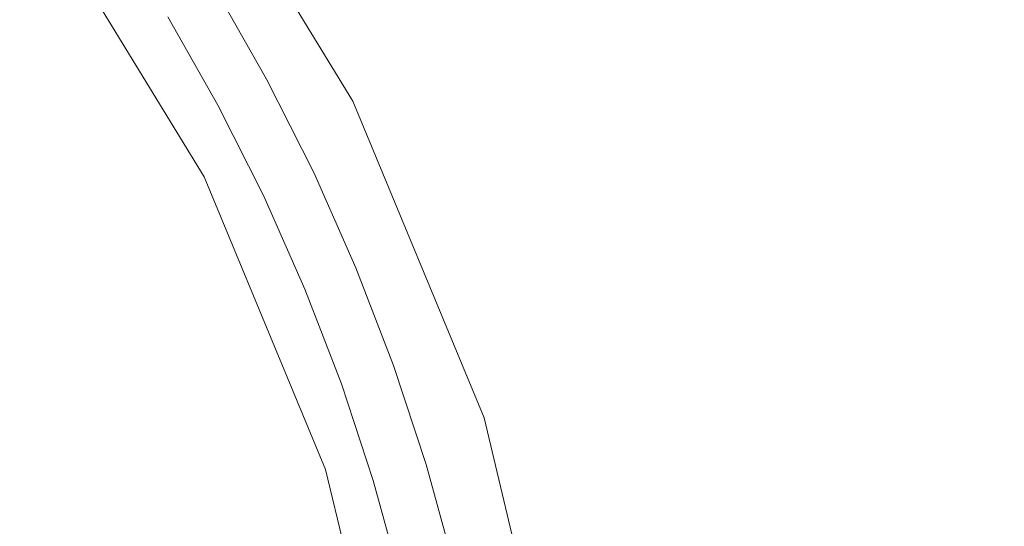
# Model space of a CAD drawing. Extents: x -190 to 190, y -380 to 0.
# Drawn here: x 25 to 41, y -181 to -173 of the extents above; entities that cross this region are included whole.
import ezdxf

# ---------------------------------------------------------------- set-up
doc = ezdxf.new("R2010")
doc.units = 0
doc.header["$LTSCALE"] = 500
doc.header["$MEASUREMENT"] = 0
doc.layers.add('NOVOTERM_CHROM', color=7, linetype='Continuous')
doc.layers.add('NOVOTERM_SZKLO', color=7, linetype='Continuous')

msp = doc.modelspace()

# ---------------------------------------------------------------- linework, layer by layer
at = {"layer": 'NOVOTERM_CHROM', "lineweight": 0}
for points, invisible_edges in [([(30.546, -174.722, 0.194), (27.763, -170.177, 0.194), (27.463, -170.394, 0.444), (30.216, -174.891, 0.444)], 15), ([(30.546, -174.722, -9.139), (30.216, -174.891, -9.389), (27.463, -170.394, -9.389), (27.763, -170.177, -9.139)], 7), ([(30.546, -174.722, 0.194), (30.546, -174.722, -1.139), (27.763, -170.177, -1.139), (27.763, -170.177, 0.194)], 7), ([(30.546, -174.722, -4.472), (30.546, -174.722, -7.806), (27.763, -170.177, -7.806), (27.763, -170.177, -4.472)], 15), ([(30.546, -174.722, -4.472), (27.763, -170.177, -4.472), (27.763, -170.177, -1.139), (30.546, -174.722, -1.139)], 15), ([(30.546, -174.722, -9.139), (27.763, -170.177, -9.139), (27.763, -170.177, -7.806), (30.546, -174.722, -7.806)], 15), ([(29.226, -175.395, -9.472), (26.565, -171.047, -9.472), (27.463, -170.394, -9.389), (30.216, -174.891, -9.389)], 15), ([(29.226, -175.395, 0.528), (30.216, -174.891, 0.444), (27.463, -170.394, 0.444), (26.565, -171.047, 0.528)], 15), ([(29.226, -175.395, -9.472), (28.236, -175.899, -9.022), (25.666, -171.7, -9.022), (26.565, -171.047, -9.472)], 15), ([(29.226, -175.395, 0.528), (26.565, -171.047, 0.528), (25.666, -171.7, 0.077), (28.236, -175.899, 0.077)], 11), ([(27.906, -176.067, -7.67), (25.366, -171.918, -7.67), (25.666, -171.7, -9.022), (28.236, -175.899, -9.022)], 11), ([(27.906, -176.067, -1.275), (28.236, -175.899, 0.077), (25.666, -171.7, 0.077), (25.366, -171.918, -1.275)], 15), ([(27.906, -176.067, -7.67), (27.906, -176.067, -5.97), (25.366, -171.918, -5.97), (25.366, -171.918, -7.67)], 15), ([(27.906, -176.067, -1.275), (25.366, -171.918, -1.275), (25.366, -171.918, -2.975), (27.906, -176.067, -2.975)], 15), ([(27.906, -176.067, -4.472), (27.906, -176.067, -2.975), (25.366, -171.918, -2.975), (25.366, -171.918, -4.472)], 15), ([(27.906, -176.067, -4.472), (25.366, -171.918, -4.472), (25.366, -171.918, -5.97), (27.906, -176.067, -5.97)], 15), ([(30.546, -174.722, 0.194), (30.216, -174.891, 0.444), (32.236, -179.76, 0.444), (32.588, -179.646, 0.194)], 7), ([(30.546, -174.722, -9.139), (32.588, -179.646, -9.139), (32.236, -179.76, -9.389), (30.216, -174.891, -9.389)], 15), ([(30.546, -174.722, 0.194), (32.588, -179.646, 0.194), (32.588, -179.646, -1.139), (30.546, -174.722, -1.139)], 15), ([(30.546, -174.722, -4.472), (30.546, -174.722, -1.139), (32.588, -179.646, -1.139), (32.588, -179.646, -4.472)], 15), ([(30.546, -174.722, -4.472), (32.588, -179.646, -4.472), (32.588, -179.646, -7.806), (30.546, -174.722, -7.806)], 15), ([(30.546, -174.722, -9.139), (30.546, -174.722, -7.806), (32.588, -179.646, -7.806), (32.588, -179.646, -9.139)], 7), ([(29.226, -175.395, -9.472), (30.216, -174.891, -9.389), (32.236, -179.76, -9.389), (31.179, -180.103, -9.472)], 15), ([(29.226, -175.395, 0.528), (31.179, -180.103, 0.528), (32.236, -179.76, 0.444), (30.216, -174.891, 0.444)], 15), ([(29.226, -175.395, -9.472), (31.179, -180.103, -9.472), (30.122, -180.447, -9.022), (28.236, -175.899, -9.022)], 15), ([(29.226, -175.395, 0.528), (28.236, -175.899, 0.077), (30.122, -180.447, 0.077), (31.179, -180.103, 0.528)], 13), ([(27.906, -176.067, -7.67), (28.236, -175.899, -9.022), (30.122, -180.447, -9.022), (29.77, -180.561, -7.67)], 13), ([(27.906, -176.067, -1.275), (29.77, -180.561, -1.275), (30.122, -180.447, 0.077), (28.236, -175.899, 0.077)], 15), ([(27.906, -176.067, -7.67), (29.77, -180.561, -7.67), (29.77, -180.561, -5.97), (27.906, -176.067, -5.97)], 15), ([(27.906, -176.067, -1.275), (27.906, -176.067, -2.975), (29.77, -180.561, -2.975), (29.77, -180.561, -1.275)], 15), ([(27.906, -176.067, -4.472), (29.77, -180.561, -4.472), (29.77, -180.561, -2.975), (27.906, -176.067, -2.975)], 15), ([(27.906, -176.067, -4.472), (27.906, -176.067, -5.97), (29.77, -180.561, -5.97), (29.77, -180.561, -4.472)], 15), ([(33.83, -184.829, 0.194), (32.588, -179.646, 0.194), (32.236, -179.76, 0.444), (33.464, -184.887, 0.444)], 15), ([(33.83, -184.829, -9.139), (33.464, -184.887, -9.389), (32.236, -179.76, -9.389), (32.588, -179.646, -9.139)], 7), ([(33.83, -184.829, 0.194), (33.83, -184.829, -1.139), (32.588, -179.646, -1.139), (32.588, -179.646, 0.194)], 7), ([(33.83, -184.829, -4.472), (33.83, -184.829, -7.806), (32.588, -179.646, -7.806), (32.588, -179.646, -4.472)], 15), ([(33.83, -184.829, -4.472), (32.588, -179.646, -4.472), (32.588, -179.646, -1.139), (33.83, -184.829, -1.139)], 15), ([(33.83, -184.829, -9.139), (32.588, -179.646, -9.139), (32.588, -179.646, -7.806), (33.83, -184.829, -7.806)], 15), ([(32.367, -185.061, -9.472), (31.179, -180.103, -9.472), (32.236, -179.76, -9.389), (33.464, -184.887, -9.389)], 15), ([(32.367, -185.061, 0.528), (33.464, -184.887, 0.444), (32.236, -179.76, 0.444), (31.179, -180.103, 0.528)], 15), ([(32.367, -185.061, -9.472), (31.269, -185.234, -9.022), (30.122, -180.447, -9.022), (31.179, -180.103, -9.472)], 15), ([(32.367, -185.061, 0.528), (31.179, -180.103, 0.528), (30.122, -180.447, 0.077), (31.269, -185.234, 0.077)], 11), ([(30.903, -185.292, -7.67), (29.77, -180.561, -7.67), (30.122, -180.447, -9.022), (31.269, -185.234, -9.022)], 11), ([(30.903, -185.292, -1.275), (31.269, -185.234, 0.077), (30.122, -180.447, 0.077), (29.77, -180.561, -1.275)], 15), ([(30.903, -185.292, -7.67), (30.903, -185.292, -5.97), (29.77, -180.561, -5.97), (29.77, -180.561, -7.67)], 15), ([(30.903, -185.292, -1.275), (29.77, -180.561, -1.275), (29.77, -180.561, -2.975), (30.903, -185.292, -2.975)], 15), ([(30.903, -185.292, -4.472), (30.903, -185.292, -2.975), (29.77, -180.561, -2.975), (29.77, -180.561, -4.472)], 15), ([(30.903, -185.292, -4.472), (29.77, -180.561, -4.472), (29.77, -180.561, -5.97), (30.903, -185.292, -5.97)], 15)]:
    msp.add_3dface(points, dxfattribs=dict(at, invisible_edges=invisible_edges))
at = {"layer": 'NOVOTERM_SZKLO', "lineweight": 0}
for points, invisible_edges in [([(33.37, -172.156, 1.133), (35.798, -170.858, 1.513), (36.694, -172.635, 1.513), (34.205, -173.812, 1.133)], 15), ([(33.576, -172.046, 4.671), (34.416, -173.712, 4.671), (36.541, -172.708, 4.892), (35.649, -170.938, 4.892)], 15), ([(39.887, -171.125, 2.014), (40.764, -173.102, 2.014), (37.501, -174.454, 1.513), (36.694, -172.635, 1.513)], 15), ([(30.024, -172, 4.334), (30.871, -173.492, 4.334), (32.008, -172.885, 4.487), (31.13, -171.337, 4.487)], 15), ([(39.255, -171.424, 5.159), (36.541, -172.708, 4.892), (37.344, -174.519, 4.892), (40.118, -173.37, 5.159)], 15), ([(29.405, -172.371, 0.675), (30.679, -171.607, 0.858), (31.544, -173.132, 0.858), (30.234, -173.833, 0.675)], 15), ([(29.269, -172.453, 4.206), (30.094, -173.907, 4.206), (30.871, -173.492, 4.334), (30.024, -172, 4.334)], 15), ([(32.008, -172.885, 4.487), (32.808, -174.473, 4.487), (34.416, -173.712, 4.671), (33.576, -172.046, 4.671)], 15), ([(44.266, -174.146, 5.49), (43.437, -171.995, 5.49), (40.118, -173.37, 5.159), (40.884, -175.356, 5.159)], 15), ([(31.544, -173.132, 0.858), (33.37, -172.156, 1.133), (34.205, -173.812, 1.133), (32.333, -174.698, 0.858)], 15), ([(28.55, -172.883, 0.569), (29.405, -172.371, 0.675), (30.234, -173.833, 0.675), (29.355, -174.303, 0.569)], 15), ([(29.269, -172.453, 4.206), (28.794, -172.737, 4.094), (29.605, -174.169, 4.094), (30.094, -173.907, 4.206)], 15), ([(34.205, -173.812, 1.133), (36.694, -172.635, 1.513), (37.501, -174.454, 1.513), (34.957, -175.507, 1.133)], 15), ([(28.794, -172.737, 4.094), (28.529, -172.896, 3.993), (29.333, -174.314, 3.993), (29.605, -174.169, 4.094)], 15), ([(34.416, -173.712, 4.671), (35.173, -175.418, 4.671), (37.344, -174.519, 4.892), (36.541, -172.708, 4.892)], 15), ([(28.55, -172.883, 0.569), (29.355, -174.303, 0.569), (28.821, -174.588, 0.528), (28.031, -173.195, 0.528)], 15), ([(28.405, -172.97, 3.896), (28.353, -173.002, 3.795), (29.152, -174.411, 3.795), (29.206, -174.382, 3.896)], 15), ([(28.529, -172.896, 3.993), (28.405, -172.97, 3.896), (29.206, -174.382, 3.896), (29.333, -174.314, 3.993)], 13), ([(30.871, -173.492, 4.334), (31.643, -175.024, 4.334), (32.808, -174.473, 4.487), (32.008, -172.885, 4.487)], 15), ([(28.152, -173.122, 3.297), (28.106, -173.15, 3.154), (28.898, -174.547, 3.154), (28.946, -174.521, 3.297)], 15), ([(28.152, -173.122, 3.297), (28.946, -174.521, 3.297), (28.995, -174.495, 3.434), (28.201, -173.093, 3.434)], 15), ([(28.201, -173.093, 3.434), (28.995, -174.495, 3.434), (29.046, -174.467, 3.563), (28.25, -173.063, 3.563)], 15), ([(28.25, -173.063, 3.563), (29.046, -174.467, 3.563), (29.098, -174.439, 3.684), (28.301, -173.033, 3.684)], 15), ([(28.301, -173.033, 3.684), (29.098, -174.439, 3.684), (29.152, -174.411, 3.795), (28.353, -173.002, 3.795)], 15), ([(30.234, -173.833, 0.675), (31.544, -173.132, 0.858), (32.333, -174.698, 0.858), (30.99, -175.333, 0.675)], 15), ([(41.542, -175.121, 2.014), (38.216, -176.31, 1.513), (37.501, -174.454, 1.513), (40.764, -173.102, 2.014)], 15), ([(28.031, -173.195, 0.528), (28.821, -174.588, 0.528), (28.547, -174.734, 0.536), (27.765, -173.354, 0.536)], 15), ([(27.826, -173.317, 2.06), (28.61, -174.7, 2.06), (28.645, -174.682, 2.218), (27.86, -173.297, 2.218)], 15), ([(27.86, -173.297, 2.218), (28.645, -174.682, 2.218), (28.683, -174.662, 2.378), (27.896, -173.275, 2.378)], 15), ([(27.896, -173.275, 2.378), (28.683, -174.662, 2.378), (28.722, -174.641, 2.538), (27.935, -173.252, 2.538)], 15), ([(27.935, -173.252, 2.538), (28.722, -174.641, 2.538), (28.763, -174.619, 2.697), (27.975, -173.228, 2.697)], 15), ([(28.017, -173.203, 2.853), (27.975, -173.228, 2.697), (28.763, -174.619, 2.697), (28.807, -174.596, 2.853)], 15), ([(28.061, -173.177, 3.006), (28.017, -173.203, 2.853), (28.807, -174.596, 2.853), (28.851, -174.572, 3.006)], 15), ([(28.106, -173.15, 3.154), (28.061, -173.177, 3.006), (28.851, -174.572, 3.006), (28.898, -174.547, 3.154)], 15), ([(27.654, -173.421, 0.893), (27.652, -173.422, 0.803), (28.431, -174.796, 0.803), (28.433, -174.795, 0.893)], 15), ([(27.652, -173.422, 0.803), (27.653, -173.421, 0.721), (28.433, -174.795, 0.721), (28.431, -174.796, 0.803)], 15), ([(27.653, -173.421, 0.721), (27.659, -173.418, 0.646), (28.438, -174.792, 0.646), (28.433, -174.795, 0.721)], 15), ([(27.66, -173.417, 0.992), (27.654, -173.421, 0.893), (28.433, -174.795, 0.893), (28.439, -174.792, 0.992)], 15), ([(27.668, -173.412, 0.58), (28.448, -174.787, 0.58), (28.438, -174.792, 0.646), (27.659, -173.418, 0.646)], 15), ([(27.66, -173.417, 0.992), (28.439, -174.792, 0.992), (28.449, -174.787, 1.099), (27.669, -173.412, 1.099)], 15), ([(27.765, -173.354, 0.536), (28.547, -174.734, 0.536), (28.448, -174.787, 0.58), (27.668, -173.412, 0.58)], 11), ([(27.669, -173.412, 1.099), (28.449, -174.787, 1.099), (28.462, -174.78, 1.213), (27.682, -173.404, 1.213)], 15), ([(27.682, -173.404, 1.213), (28.462, -174.78, 1.213), (28.479, -174.771, 1.336), (27.698, -173.394, 1.336)], 15), ([(27.698, -173.394, 1.336), (28.479, -174.771, 1.336), (28.499, -174.76, 1.467), (27.717, -173.382, 1.467)], 15), ([(27.74, -173.369, 1.607), (27.717, -173.382, 1.467), (28.499, -174.76, 1.467), (28.522, -174.748, 1.607)], 15), ([(27.766, -173.353, 1.753), (27.74, -173.369, 1.607), (28.522, -174.748, 1.607), (28.549, -174.733, 1.753)], 15), ([(27.795, -173.336, 1.904), (27.766, -173.353, 1.753), (28.549, -174.733, 1.753), (28.578, -174.718, 1.904)], 15), ([(27.826, -173.317, 2.06), (27.795, -173.336, 1.904), (28.578, -174.718, 1.904), (28.61, -174.7, 2.06)], 15), ([(40.884, -175.356, 5.159), (40.118, -173.37, 5.159), (37.344, -174.519, 4.892), (38.057, -176.368, 4.892)], 15), ([(30.094, -173.907, 4.206), (30.847, -175.401, 4.206), (31.643, -175.024, 4.334), (30.871, -173.492, 4.334)], 15), ([(32.808, -174.473, 4.487), (33.53, -176.099, 4.487), (35.173, -175.418, 4.671), (34.416, -173.712, 4.671)], 15), ([(29.355, -174.303, 0.569), (30.234, -173.833, 0.675), (30.99, -175.333, 0.675), (30.089, -175.759, 0.569)], 15), ([(30.094, -173.907, 4.206), (29.605, -174.169, 4.094), (30.346, -175.638, 4.094), (30.847, -175.401, 4.206)], 15), ([(32.333, -174.698, 0.858), (34.205, -173.812, 1.133), (34.957, -175.507, 1.133), (33.044, -176.3, 0.858)], 15), ([(29.605, -174.169, 4.094), (29.333, -174.314, 3.993), (30.067, -175.769, 3.993), (30.346, -175.638, 4.094)], 15), ([(29.355, -174.303, 0.569), (30.089, -175.759, 0.569), (29.542, -176.018, 0.528), (28.821, -174.588, 0.528)], 15), ([(29.333, -174.314, 3.993), (29.206, -174.382, 3.896), (29.937, -175.831, 3.896), (30.067, -175.769, 3.993)], 13), ([(28.946, -174.521, 3.297), (28.898, -174.547, 3.154), (29.621, -175.981, 3.154), (29.67, -175.957, 3.297)], 15), ([(28.946, -174.521, 3.297), (29.67, -175.957, 3.297), (29.721, -175.933, 3.434), (28.995, -174.495, 3.434)], 15), ([(28.995, -174.495, 3.434), (29.721, -175.933, 3.434), (29.773, -175.909, 3.563), (29.046, -174.467, 3.563)], 15), ([(29.046, -174.467, 3.563), (29.773, -175.909, 3.563), (29.826, -175.883, 3.684), (29.098, -174.439, 3.684)], 15), ([(29.098, -174.439, 3.684), (29.826, -175.883, 3.684), (29.881, -175.858, 3.795), (29.152, -174.411, 3.795)], 15), ([(29.206, -174.382, 3.896), (29.152, -174.411, 3.795), (29.881, -175.858, 3.795), (29.937, -175.831, 3.896)], 15), ([(31.643, -175.024, 4.334), (32.339, -176.592, 4.334), (33.53, -176.099, 4.487), (32.808, -174.473, 4.487)], 15), ([(35.624, -177.238, 1.133), (34.957, -175.507, 1.133), (37.501, -174.454, 1.513), (38.216, -176.31, 1.513)], 15), ([(35.844, -177.159, 4.671), (38.057, -176.368, 4.892), (37.344, -174.519, 4.892), (35.173, -175.418, 4.671)], 15), ([(28.821, -174.588, 0.528), (29.542, -176.018, 0.528), (29.261, -176.151, 0.536), (28.547, -174.734, 0.536)], 15), ([(28.645, -174.682, 2.218), (29.362, -176.103, 2.218), (29.4, -176.085, 2.378), (28.683, -174.662, 2.378)], 15), ([(28.683, -174.662, 2.378), (29.4, -176.085, 2.378), (29.44, -176.066, 2.538), (28.722, -174.641, 2.538)], 15), ([(28.722, -174.641, 2.538), (29.44, -176.066, 2.538), (29.483, -176.046, 2.697), (28.763, -174.619, 2.697)], 15), ([(28.807, -174.596, 2.853), (28.763, -174.619, 2.697), (29.483, -176.046, 2.697), (29.527, -176.025, 2.853)], 15), ([(28.851, -174.572, 3.006), (28.807, -174.596, 2.853), (29.527, -176.025, 2.853), (29.573, -176.003, 3.006)], 15), ([(28.898, -174.547, 3.154), (28.851, -174.572, 3.006), (29.573, -176.003, 3.006), (29.621, -175.981, 3.154)], 15), ([(28.433, -174.795, 0.893), (28.431, -174.796, 0.803), (29.142, -176.207, 0.803), (29.144, -176.206, 0.893)], 15), ([(28.431, -174.796, 0.803), (28.433, -174.795, 0.721), (29.144, -176.206, 0.721), (29.142, -176.207, 0.803)], 15), ([(28.439, -174.792, 0.992), (28.433, -174.795, 0.893), (29.144, -176.206, 0.893), (29.15, -176.203, 0.992)], 15), ([(28.433, -174.795, 0.721), (28.438, -174.792, 0.646), (29.15, -176.203, 0.646), (29.144, -176.206, 0.721)], 15), ([(28.448, -174.787, 0.58), (29.16, -176.199, 0.58), (29.15, -176.203, 0.646), (28.438, -174.792, 0.646)], 15), ([(28.439, -174.792, 0.992), (29.15, -176.203, 0.992), (29.16, -176.198, 1.099), (28.449, -174.787, 1.099)], 15), ([(28.547, -174.734, 0.536), (29.261, -176.151, 0.536), (29.16, -176.199, 0.58), (28.448, -174.787, 0.58)], 11), ([(28.449, -174.787, 1.099), (29.16, -176.198, 1.099), (29.174, -176.192, 1.213), (28.462, -174.78, 1.213)], 15), ([(28.462, -174.78, 1.213), (29.174, -176.192, 1.213), (29.191, -176.184, 1.336), (28.479, -174.771, 1.336)], 15), ([(28.479, -174.771, 1.336), (29.191, -176.184, 1.336), (29.211, -176.174, 1.467), (28.499, -174.76, 1.467)], 15), ([(28.522, -174.748, 1.607), (28.499, -174.76, 1.467), (29.211, -176.174, 1.467), (29.235, -176.163, 1.607)], 15), ([(28.549, -174.733, 1.753), (28.522, -174.748, 1.607), (29.235, -176.163, 1.607), (29.263, -176.15, 1.753)], 15), ([(28.578, -174.718, 1.904), (28.549, -174.733, 1.753), (29.263, -176.15, 1.753), (29.293, -176.136, 1.904)], 15), ([(28.61, -174.7, 2.06), (28.578, -174.718, 1.904), (29.293, -176.136, 1.904), (29.326, -176.12, 2.06)], 15), ([(28.61, -174.7, 2.06), (29.326, -176.12, 2.06), (29.362, -176.103, 2.218), (28.645, -174.682, 2.218)], 15), ([(30.99, -175.333, 0.675), (32.333, -174.698, 0.858), (33.044, -176.3, 0.858), (31.671, -176.868, 0.675)], 15), ([(30.847, -175.401, 4.206), (31.525, -176.929, 4.206), (32.339, -176.592, 4.334), (31.643, -175.024, 4.334)], 15), ([(42.219, -177.175, 2.014), (38.839, -178.2, 1.513), (38.216, -176.31, 1.513), (41.542, -175.121, 2.014)], 15), ([(30.089, -175.759, 0.569), (30.99, -175.333, 0.675), (31.671, -176.868, 0.675), (30.75, -177.25, 0.569)], 15), ([(30.847, -175.401, 4.206), (30.346, -175.638, 4.094), (31.013, -177.141, 4.094), (31.525, -176.929, 4.206)], 15), ([(34.169, -177.759, 4.487), (35.844, -177.159, 4.671), (35.173, -175.418, 4.671), (33.53, -176.099, 4.487)], 15), ([(41.55, -177.378, 5.159), (40.884, -175.356, 5.159), (38.057, -176.368, 4.892), (38.677, -178.249, 4.892)], 15), ([(33.674, -177.936, 0.858), (33.044, -176.3, 0.858), (34.957, -175.507, 1.133), (35.624, -177.238, 1.133)], 15), ([(30.346, -175.638, 4.094), (30.067, -175.769, 3.993), (30.728, -177.259, 3.993), (31.013, -177.141, 4.094)], 15), ([(30.089, -175.759, 0.569), (30.75, -177.25, 0.569), (30.191, -177.482, 0.528), (29.542, -176.018, 0.528)], 15), ([(29.773, -175.909, 3.563), (30.427, -177.384, 3.563), (30.482, -177.361, 3.684), (29.826, -175.883, 3.684)], 15), ([(29.826, -175.883, 3.684), (30.482, -177.361, 3.684), (30.538, -177.338, 3.795), (29.881, -175.858, 3.795)], 15), ([(29.937, -175.831, 3.896), (29.881, -175.858, 3.795), (30.538, -177.338, 3.795), (30.595, -177.315, 3.896)], 15), ([(30.067, -175.769, 3.993), (29.937, -175.831, 3.896), (30.595, -177.315, 3.896), (30.728, -177.259, 3.993)], 13), ([(29.542, -176.018, 0.528), (30.191, -177.482, 0.528), (29.904, -177.6, 0.536), (29.261, -176.151, 0.536)], 15), ([(29.44, -176.066, 2.538), (30.087, -177.525, 2.538), (30.131, -177.507, 2.697), (29.483, -176.046, 2.697)], 15), ([(29.527, -176.025, 2.853), (29.483, -176.046, 2.697), (30.131, -177.507, 2.697), (30.176, -177.488, 2.853)], 15), ([(29.573, -176.003, 3.006), (29.527, -176.025, 2.853), (30.176, -177.488, 2.853), (30.223, -177.468, 3.006)], 15), ([(29.621, -175.981, 3.154), (29.573, -176.003, 3.006), (30.223, -177.468, 3.006), (30.272, -177.448, 3.154)], 15), ([(29.67, -175.957, 3.297), (29.621, -175.981, 3.154), (30.272, -177.448, 3.154), (30.322, -177.427, 3.297)], 15), ([(29.67, -175.957, 3.297), (30.322, -177.427, 3.297), (30.374, -177.406, 3.434), (29.721, -175.933, 3.434)], 15), ([(29.721, -175.933, 3.434), (30.374, -177.406, 3.434), (30.427, -177.384, 3.563), (29.773, -175.909, 3.563)], 15), ([(29.144, -176.206, 0.893), (29.142, -176.207, 0.803), (29.783, -177.651, 0.803), (29.785, -177.65, 0.893)], 15), ([(29.142, -176.207, 0.803), (29.144, -176.206, 0.721), (29.785, -177.65, 0.721), (29.783, -177.651, 0.803)], 15), ([(29.15, -176.203, 0.992), (29.144, -176.206, 0.893), (29.785, -177.65, 0.893), (29.791, -177.647, 0.992)], 15), ([(29.144, -176.206, 0.721), (29.15, -176.203, 0.646), (29.79, -177.648, 0.646), (29.785, -177.65, 0.721)], 15), ([(29.15, -176.203, 0.992), (29.791, -177.647, 0.992), (29.801, -177.643, 1.099), (29.16, -176.198, 1.099)], 15), ([(29.16, -176.199, 0.58), (29.801, -177.643, 0.58), (29.79, -177.648, 0.646), (29.15, -176.203, 0.646)], 15), ([(29.261, -176.151, 0.536), (29.904, -177.6, 0.536), (29.801, -177.643, 0.58), (29.16, -176.199, 0.58)], 11), ([(29.16, -176.198, 1.099), (29.801, -177.643, 1.099), (29.815, -177.637, 1.213), (29.174, -176.192, 1.213)], 15), ([(29.174, -176.192, 1.213), (29.815, -177.637, 1.213), (29.832, -177.63, 1.336), (29.191, -176.184, 1.336)], 15), ([(29.191, -176.184, 1.336), (29.832, -177.63, 1.336), (29.854, -177.622, 1.467), (29.211, -176.174, 1.467)], 15), ([(29.235, -176.163, 1.607), (29.211, -176.174, 1.467), (29.854, -177.622, 1.467), (29.878, -177.611, 1.607)], 15), ([(29.263, -176.15, 1.753), (29.235, -176.163, 1.607), (29.878, -177.611, 1.607), (29.906, -177.6, 1.753)], 15), ([(29.293, -176.136, 1.904), (29.263, -176.15, 1.753), (29.906, -177.6, 1.753), (29.937, -177.587, 1.904)], 15), ([(29.326, -176.12, 2.06), (29.293, -176.136, 1.904), (29.937, -177.587, 1.904), (29.971, -177.573, 2.06)], 15), ([(29.326, -176.12, 2.06), (29.971, -177.573, 2.06), (30.007, -177.558, 2.218), (29.362, -176.103, 2.218)], 15), ([(29.362, -176.103, 2.218), (30.007, -177.558, 2.218), (30.046, -177.542, 2.378), (29.4, -176.085, 2.378)], 15), ([(29.4, -176.085, 2.378), (30.046, -177.542, 2.378), (30.087, -177.525, 2.538), (29.44, -176.066, 2.538)], 15), ([(32.955, -178.193, 4.334), (34.169, -177.759, 4.487), (33.53, -176.099, 4.487), (32.339, -176.592, 4.334)], 15), ([(32.276, -178.436, 0.675), (31.671, -176.868, 0.675), (33.044, -176.3, 0.858), (33.674, -177.936, 0.858)], 15), ([(36.205, -178.999, 1.133), (35.624, -177.238, 1.133), (38.216, -176.31, 1.513), (38.839, -178.2, 1.513)], 15), ([(36.428, -178.932, 4.671), (38.677, -178.249, 4.892), (38.057, -176.368, 4.892), (35.844, -177.159, 4.671)], 15), ([(32.126, -178.49, 4.206), (32.955, -178.193, 4.334), (32.339, -176.592, 4.334), (31.525, -176.929, 4.206)], 15), ([(31.337, -178.772, 0.569), (30.75, -177.25, 0.569), (31.671, -176.868, 0.675), (32.276, -178.436, 0.675)], 15), ([(32.126, -178.49, 4.206), (31.525, -176.929, 4.206), (31.013, -177.141, 4.094), (31.604, -178.676, 4.094)], 15), ([(31.337, -178.772, 0.569), (30.767, -178.976, 0.528), (30.191, -177.482, 0.528), (30.75, -177.25, 0.569)], 15), ([(31.314, -178.78, 3.993), (30.728, -177.259, 3.993), (30.595, -177.315, 3.896), (31.178, -178.829, 3.896)], 11), ([(31.604, -178.676, 4.094), (31.013, -177.141, 4.094), (30.728, -177.259, 3.993), (31.314, -178.78, 3.993)], 15), ([(34.223, -179.6, 0.858), (33.674, -177.936, 0.858), (35.624, -177.238, 1.133), (36.205, -178.999, 1.133)], 15), ([(34.726, -179.448, 4.487), (36.428, -178.932, 4.671), (35.844, -177.159, 4.671), (34.169, -177.759, 4.487)], 15), ([(42.795, -179.26, 2.014), (39.369, -180.118, 1.513), (38.839, -178.2, 1.513), (42.219, -177.175, 2.014)], 15), ([(30.9, -178.928, 3.297), (30.322, -177.427, 3.297), (30.272, -177.448, 3.154), (30.849, -178.947, 3.154)], 15), ([(30.9, -178.928, 3.297), (30.953, -178.909, 3.434), (30.374, -177.406, 3.434), (30.322, -177.427, 3.297)], 15), ([(30.953, -178.909, 3.434), (31.008, -178.89, 3.563), (30.427, -177.384, 3.563), (30.374, -177.406, 3.434)], 15), ([(31.008, -178.89, 3.563), (31.063, -178.87, 3.684), (30.482, -177.361, 3.684), (30.427, -177.384, 3.563)], 15), ([(31.063, -178.87, 3.684), (31.12, -178.85, 3.795), (30.538, -177.338, 3.795), (30.482, -177.361, 3.684)], 15), ([(31.178, -178.829, 3.896), (30.595, -177.315, 3.896), (30.538, -177.338, 3.795), (31.12, -178.85, 3.795)], 15), ([(42.117, -179.43, 5.159), (41.55, -177.378, 5.159), (38.677, -178.249, 4.892), (39.205, -180.159, 4.892)], 15), ([(30.767, -178.976, 0.528), (30.475, -179.081, 0.536), (29.904, -177.6, 0.536), (30.191, -177.482, 0.528)], 15), ([(30.542, -179.056, 2.06), (29.971, -177.573, 2.06), (29.937, -177.587, 1.904), (30.508, -179.069, 1.904)], 15), ([(30.542, -179.056, 2.06), (30.579, -179.043, 2.218), (30.007, -177.558, 2.218), (29.971, -177.573, 2.06)], 15), ([(30.579, -179.043, 2.218), (30.619, -179.029, 2.378), (30.046, -177.542, 2.378), (30.007, -177.558, 2.218)], 15), ([(30.619, -179.029, 2.378), (30.661, -179.014, 2.538), (30.087, -177.525, 2.538), (30.046, -177.542, 2.378)], 15), ([(30.661, -179.014, 2.538), (30.705, -178.998, 2.697), (30.131, -177.507, 2.697), (30.087, -177.525, 2.538)], 15), ([(30.752, -178.981, 2.853), (30.176, -177.488, 2.853), (30.131, -177.507, 2.697), (30.705, -178.998, 2.697)], 15), ([(30.8, -178.964, 3.006), (30.223, -177.468, 3.006), (30.176, -177.488, 2.853), (30.752, -178.981, 2.853)], 15), ([(30.849, -178.947, 3.154), (30.272, -177.448, 3.154), (30.223, -177.468, 3.006), (30.8, -178.964, 3.006)], 15), ([(30.353, -179.124, 0.893), (29.785, -177.65, 0.893), (29.783, -177.651, 0.803), (30.351, -179.125, 0.803)], 15), ([(30.351, -179.125, 0.803), (29.783, -177.651, 0.803), (29.785, -177.65, 0.721), (30.353, -179.124, 0.721)], 15), ([(30.359, -179.122, 0.992), (29.791, -177.647, 0.992), (29.785, -177.65, 0.893), (30.353, -179.124, 0.893)], 15), ([(30.353, -179.124, 0.721), (29.785, -177.65, 0.721), (29.79, -177.648, 0.646), (30.359, -179.122, 0.646)], 15), ([(30.369, -179.118, 0.58), (30.359, -179.122, 0.646), (29.79, -177.648, 0.646), (29.801, -177.643, 0.58)], 15), ([(30.359, -179.122, 0.992), (30.37, -179.118, 1.099), (29.801, -177.643, 1.099), (29.791, -177.647, 0.992)], 15), ([(30.475, -179.081, 0.536), (30.369, -179.118, 0.58), (29.801, -177.643, 0.58), (29.904, -177.6, 0.536)], 13), ([(30.37, -179.118, 1.099), (30.384, -179.113, 1.213), (29.815, -177.637, 1.213), (29.801, -177.643, 1.099)], 15), ([(30.384, -179.113, 1.213), (30.401, -179.107, 1.336), (29.832, -177.63, 1.336), (29.815, -177.637, 1.213)], 15), ([(30.401, -179.107, 1.336), (30.423, -179.099, 1.467), (29.854, -177.622, 1.467), (29.832, -177.63, 1.336)], 15), ([(30.448, -179.09, 1.607), (29.878, -177.611, 1.607), (29.854, -177.622, 1.467), (30.423, -179.099, 1.467)], 15), ([(30.476, -179.08, 1.753), (29.906, -177.6, 1.753), (29.878, -177.611, 1.607), (30.448, -179.09, 1.607)], 15), ([(30.508, -179.069, 1.904), (29.937, -177.587, 1.904), (29.906, -177.6, 1.753), (30.476, -179.08, 1.753)], 15), ([(33.493, -179.822, 4.334), (34.726, -179.448, 4.487), (34.169, -177.759, 4.487), (32.955, -178.193, 4.334)], 15), ([(32.802, -180.032, 0.675), (32.276, -178.436, 0.675), (33.674, -177.936, 0.858), (34.223, -179.6, 0.858)], 15), ([(32.65, -180.078, 4.206), (33.493, -179.822, 4.334), (32.955, -178.193, 4.334), (32.126, -178.49, 4.206)], 15), ([(36.699, -180.787, 1.133), (36.205, -178.999, 1.133), (38.839, -178.2, 1.513), (39.369, -180.118, 1.513)], 15), ([(36.925, -180.73, 4.671), (39.205, -180.159, 4.892), (38.677, -178.249, 4.892), (36.428, -178.932, 4.671)], 15), ([(31.848, -180.321, 0.569), (31.337, -178.772, 0.569), (32.276, -178.436, 0.675), (32.802, -180.032, 0.675)], 15), ([(32.65, -180.078, 4.206), (32.126, -178.49, 4.206), (31.604, -178.676, 4.094), (32.12, -180.239, 4.094)], 15), ([(31.848, -180.321, 0.569), (31.268, -180.497, 0.528), (30.767, -178.976, 0.528), (31.337, -178.772, 0.569)], 15), ([(31.825, -180.328, 3.993), (31.314, -178.78, 3.993), (31.178, -178.829, 3.896), (31.686, -180.37, 3.896)], 11), ([(32.12, -180.239, 4.094), (31.604, -178.676, 4.094), (31.314, -178.78, 3.993), (31.825, -180.328, 3.993)], 15), ([(31.352, -180.471, 3.154), (30.849, -178.947, 3.154), (30.8, -178.964, 3.006), (31.302, -180.487, 3.006)], 15), ([(31.404, -180.456, 3.297), (30.9, -178.928, 3.297), (30.849, -178.947, 3.154), (31.352, -180.471, 3.154)], 15), ([(31.404, -180.456, 3.297), (31.458, -180.439, 3.434), (30.953, -178.909, 3.434), (30.9, -178.928, 3.297)], 15), ([(31.458, -180.439, 3.434), (31.513, -180.423, 3.563), (31.008, -178.89, 3.563), (30.953, -178.909, 3.434)], 15), ([(31.513, -180.423, 3.563), (31.57, -180.405, 3.684), (31.063, -178.87, 3.684), (31.008, -178.89, 3.563)], 15), ([(31.57, -180.405, 3.684), (31.627, -180.388, 3.795), (31.12, -178.85, 3.795), (31.063, -178.87, 3.684)], 15), ([(31.686, -180.37, 3.896), (31.178, -178.829, 3.896), (31.12, -178.85, 3.795), (31.627, -180.388, 3.795)], 15), ([(35.2, -181.163, 4.487), (36.925, -180.73, 4.671), (36.428, -178.932, 4.671), (34.726, -179.448, 4.487)], 15), ([(30.971, -180.587, 0.536), (30.864, -180.62, 0.58), (30.369, -179.118, 0.58), (30.475, -179.081, 0.536)], 13), ([(30.865, -180.619, 1.099), (30.879, -180.615, 1.213), (30.384, -179.113, 1.213), (30.37, -179.118, 1.099)], 15), ([(30.879, -180.615, 1.213), (30.897, -180.609, 1.336), (30.401, -179.107, 1.336), (30.384, -179.113, 1.213)], 15), ([(30.897, -180.609, 1.336), (30.919, -180.603, 1.467), (30.423, -179.099, 1.467), (30.401, -179.107, 1.336)], 15), ([(30.944, -180.595, 1.607), (30.448, -179.09, 1.607), (30.423, -179.099, 1.467), (30.919, -180.603, 1.467)], 15), ([(30.973, -180.586, 1.753), (30.476, -179.08, 1.753), (30.448, -179.09, 1.607), (30.944, -180.595, 1.607)], 15), ([(31.268, -180.497, 0.528), (30.971, -180.587, 0.536), (30.475, -179.081, 0.536), (30.767, -178.976, 0.528)], 15), ([(31.005, -180.577, 1.904), (30.508, -179.069, 1.904), (30.476, -179.08, 1.753), (30.973, -180.586, 1.753)], 15), ([(31.04, -180.566, 2.06), (30.542, -179.056, 2.06), (30.508, -179.069, 1.904), (31.005, -180.577, 1.904)], 15), ([(31.04, -180.566, 2.06), (31.078, -180.555, 2.218), (30.579, -179.043, 2.218), (30.542, -179.056, 2.06)], 15), ([(31.078, -180.555, 2.218), (31.118, -180.542, 2.378), (30.619, -179.029, 2.378), (30.579, -179.043, 2.218)], 15), ([(31.118, -180.542, 2.378), (31.161, -180.529, 2.538), (30.661, -179.014, 2.538), (30.619, -179.029, 2.378)], 15), ([(31.161, -180.529, 2.538), (31.206, -180.516, 2.697), (30.705, -178.998, 2.697), (30.661, -179.014, 2.538)], 15), ([(31.253, -180.502, 2.853), (30.752, -178.981, 2.853), (30.705, -178.998, 2.697), (31.206, -180.516, 2.697)], 15), ([(31.302, -180.487, 3.006), (30.8, -178.964, 3.006), (30.752, -178.981, 2.853), (31.253, -180.502, 2.853)], 15), ([(34.69, -181.29, 0.858), (34.223, -179.6, 0.858), (36.205, -178.999, 1.133), (36.699, -180.787, 1.133)], 15), ([(30.848, -180.624, 0.893), (30.353, -179.124, 0.893), (30.351, -179.125, 0.803), (30.846, -180.625, 0.803)], 15), ([(30.846, -180.625, 0.803), (30.351, -179.125, 0.803), (30.353, -179.124, 0.721), (30.847, -180.625, 0.721)], 15), ([(30.854, -180.622, 0.992), (30.359, -179.122, 0.992), (30.353, -179.124, 0.893), (30.848, -180.624, 0.893)], 15), ([(30.847, -180.625, 0.721), (30.353, -179.124, 0.721), (30.359, -179.122, 0.646), (30.854, -180.623, 0.646)], 15), ([(30.864, -180.62, 0.58), (30.854, -180.623, 0.646), (30.359, -179.122, 0.646), (30.369, -179.118, 0.58)], 15), ([(30.854, -180.622, 0.992), (30.865, -180.619, 1.099), (30.37, -179.118, 1.099), (30.359, -179.122, 0.992)], 15), ([(43.269, -181.371, 2.014), (39.805, -182.06, 1.513), (39.369, -180.118, 1.513), (42.795, -179.26, 2.014)], 15), ([(33.95, -181.476, 4.334), (35.2, -181.163, 4.487), (34.726, -179.448, 4.487), (33.493, -179.822, 4.334)], 15), ([(42.583, -181.507, 5.159), (42.117, -179.43, 5.159), (39.205, -180.159, 4.892), (39.639, -182.093, 4.892)], 15), ([(33.249, -181.651, 0.675), (32.802, -180.032, 0.675), (34.223, -179.6, 0.858), (34.69, -181.29, 0.858)], 15), ([(33.095, -181.69, 4.206), (33.95, -181.476, 4.334), (33.493, -179.822, 4.334), (32.65, -180.078, 4.206)], 15), ([(32.282, -181.893, 0.569), (31.848, -180.321, 0.569), (32.802, -180.032, 0.675), (33.249, -181.651, 0.675)], 15), ([(33.095, -181.69, 4.206), (32.65, -180.078, 4.206), (32.12, -180.239, 4.094), (32.558, -181.824, 4.094)], 15), ([(37.105, -182.597, 1.133), (36.699, -180.787, 1.133), (39.369, -180.118, 1.513), (39.805, -182.06, 1.513)], 15), ([(37.334, -182.551, 4.671), (39.639, -182.093, 4.892), (39.205, -180.159, 4.892), (36.925, -180.73, 4.671)], 15), ([(32.282, -181.893, 0.569), (31.695, -182.041, 0.528), (31.268, -180.497, 0.528), (31.848, -180.321, 0.569)], 15), ([(32.259, -181.899, 3.993), (31.825, -180.328, 3.993), (31.686, -180.37, 3.896), (32.119, -181.934, 3.896)], 11), ([(32.558, -181.824, 4.094), (32.12, -180.239, 4.094), (31.825, -180.328, 3.993), (32.259, -181.899, 3.993)], 15), ([(31.729, -182.032, 3.006), (31.302, -180.487, 3.006), (31.253, -180.502, 2.853), (31.679, -182.045, 2.853)], 15), ([(31.78, -182.019, 3.155), (31.352, -180.471, 3.154), (31.302, -180.487, 3.006), (31.729, -182.032, 3.006)], 15), ([(31.833, -182.006, 3.297), (31.404, -180.456, 3.297), (31.352, -180.471, 3.154), (31.78, -182.019, 3.155)], 15), ([(31.833, -182.006, 3.297), (31.887, -181.992, 3.434), (31.458, -180.439, 3.434), (31.404, -180.456, 3.297)], 15), ([(31.887, -181.992, 3.434), (31.943, -181.978, 3.563), (31.513, -180.423, 3.563), (31.458, -180.439, 3.434)], 15), ([(31.943, -181.978, 3.563), (32, -181.964, 3.684), (31.57, -180.405, 3.684), (31.513, -180.423, 3.563)], 15), ([(32, -181.964, 3.684), (32.059, -181.949, 3.795), (31.627, -180.388, 3.795), (31.57, -180.405, 3.684)], 15), ([(32.119, -181.934, 3.896), (31.686, -180.37, 3.896), (31.627, -180.388, 3.795), (32.059, -181.949, 3.795)], 15), ([(31.269, -182.147, 0.893), (30.848, -180.624, 0.893), (30.846, -180.625, 0.803), (31.266, -182.148, 0.803)], 15), ([(31.266, -182.148, 0.803), (30.846, -180.625, 0.803), (30.847, -180.625, 0.721), (31.268, -182.147, 0.721)], 15), ([(31.268, -182.147, 0.721), (30.847, -180.625, 0.721), (30.854, -180.623, 0.646), (31.274, -182.146, 0.646)], 15), ([(31.275, -182.146, 0.992), (30.854, -180.622, 0.992), (30.848, -180.624, 0.893), (31.269, -182.147, 0.893)], 15), ([(31.275, -182.146, 0.992), (31.286, -182.143, 1.099), (30.865, -180.619, 1.099), (30.854, -180.622, 0.992)], 15), ([(31.285, -182.143, 0.58), (31.274, -182.146, 0.646), (30.854, -180.623, 0.646), (30.864, -180.62, 0.58)], 15), ([(31.394, -182.116, 0.536), (31.285, -182.143, 0.58), (30.864, -180.62, 0.58), (30.971, -180.587, 0.536)], 13), ([(31.286, -182.143, 1.099), (31.3, -182.139, 1.213), (30.879, -180.615, 1.213), (30.865, -180.619, 1.099)], 15), ([(31.3, -182.139, 1.213), (31.318, -182.135, 1.336), (30.897, -180.609, 1.336), (30.879, -180.615, 1.213)], 15), ([(31.318, -182.135, 1.336), (31.341, -182.129, 1.467), (30.919, -180.603, 1.467), (30.897, -180.609, 1.336)], 15), ([(31.366, -182.123, 1.607), (30.944, -180.595, 1.607), (30.919, -180.603, 1.467), (31.341, -182.129, 1.467)], 15), ([(31.396, -182.116, 1.753), (30.973, -180.586, 1.753), (30.944, -180.595, 1.607), (31.366, -182.123, 1.607)], 15), ([(31.695, -182.041, 0.528), (31.394, -182.116, 0.536), (30.971, -180.587, 0.536), (31.268, -180.497, 0.528)], 15), ([(31.428, -182.107, 1.904), (31.005, -180.577, 1.904), (30.973, -180.586, 1.753), (31.396, -182.116, 1.753)], 15), ([(31.464, -182.099, 2.06), (31.04, -180.566, 2.06), (31.005, -180.577, 1.904), (31.428, -182.107, 1.904)], 15), ([(31.464, -182.099, 2.06), (31.502, -182.089, 2.218), (31.078, -180.555, 2.218), (31.04, -180.566, 2.06)], 15), ([(31.502, -182.089, 2.218), (31.543, -182.079, 2.378), (31.118, -180.542, 2.378), (31.078, -180.555, 2.218)], 15), ([(31.543, -182.079, 2.378), (31.586, -182.068, 2.538), (31.161, -180.529, 2.538), (31.118, -180.542, 2.378)], 15), ([(31.586, -182.068, 2.538), (31.632, -182.056, 2.697), (31.206, -180.516, 2.697), (31.161, -180.529, 2.538)], 15), ([(31.679, -182.045, 2.853), (31.253, -180.502, 2.853), (31.206, -180.516, 2.697), (31.632, -182.056, 2.697)], 15), ([(35.074, -183.001, 0.858), (34.69, -181.29, 0.858), (36.699, -180.787, 1.133), (37.105, -182.597, 1.133)], 15), ([(35.589, -182.898, 4.487), (37.334, -182.551, 4.671), (36.925, -180.73, 4.671), (35.2, -181.163, 4.487)], 15), ([(34.325, -183.15, 4.334), (35.589, -182.898, 4.487), (35.2, -181.163, 4.487), (33.95, -181.476, 4.334)], 15), ([(33.617, -183.291, 0.675), (33.249, -181.651, 0.675), (34.69, -181.29, 0.858), (35.074, -183.001, 0.858)], 15)]:
    msp.add_3dface(points, dxfattribs=dict(at, invisible_edges=invisible_edges))

doc.saveas('drawing.dxf')
